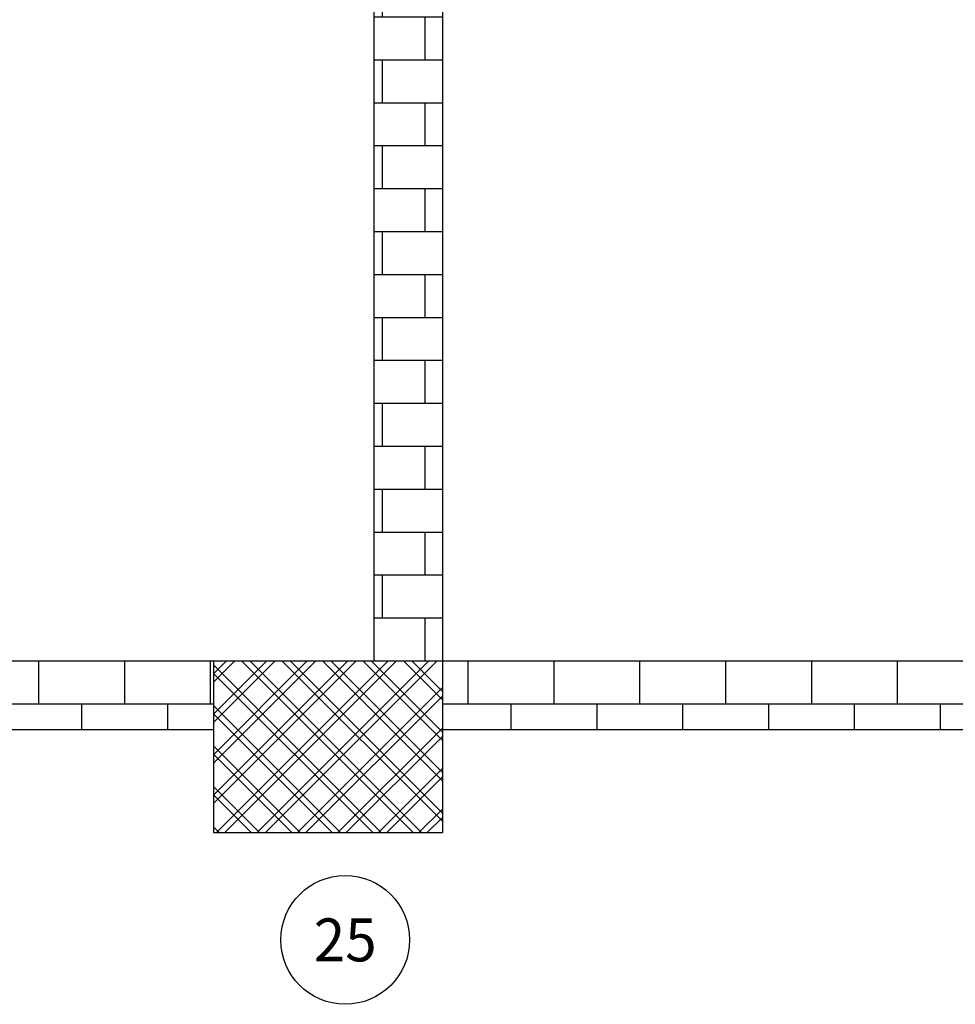
# Model space of a CAD drawing. Extents: x -98384 to -1083, y -577 to 41473.
# Drawn here: x -85998 to -84363, y 1870 to 3590 of the extents above; entities that cross this region are included whole.
import ezdxf
from ezdxf.enums import TextEntityAlignment as Align

# ---------------------------------------------------------------- set-up
doc = ezdxf.new("R2010")
doc.units = 0
doc.header["$LTSCALE"] = 500
doc.header["$MEASUREMENT"] = 0
doc.layers.add('2', color=7, linetype='CONTINUOUS')
doc.layers.add('ARCHITETTONICO', color=255, linetype='CONTINUOUS')
pattern_1 = [(0, (-85139.36, -66980.106), (0, 75), []), (90, (-85139.36, -66980.1), (-150, 9e-15), [75, -75]), (90, (-85064.36, -66980.1), (-150, 9e-15), [-75, 75])]

# ---------------------------------------------------------------- blocks, each defined once
blk = doc.blocks.new('*X64')
at = {"layer": '2', "color": 7, "linetype": 'Continuous'}
for p, q in [((-7.871, 70.45), (-7.571, 70.15)), ((-7.52, 70.1697), (-7.8003, 70.45)), ((-7.7296, 70.45), (-7.52, 70.2404)), ((-7.52, 70.3111), (-7.6589, 70.45)), ((-7.5882, 70.45), (-7.52, 70.3818)), ((-7.6418, 70.15), (-7.92, 70.4282)), ((-7.92, 70.3575), (-7.7125, 70.15)), ((-7.7832, 70.15), (-7.92, 70.2868)), ((-7.92, 70.2161), (-7.8539, 70.15))]:
    blk.add_line(p, q, dxfattribs=at)
blk = doc.blocks.new('*X65')
at = {"layer": '2', "color": 7, "linetype": 'Continuous'}
for p, q in [((-7.6853, 70.45), (-7.92, 70.2153)), ((-7.92, 70.286), (-7.756, 70.45)), ((-7.8267, 70.45), (-7.92, 70.3567)), ((-7.92, 70.4274), (-7.8974, 70.45)), ((-7.9146, 70.15), (-7.6146, 70.45)), ((-7.5439, 70.45), (-7.8439, 70.15)), ((-7.7732, 70.15), (-7.52, 70.4032)), ((-7.52, 70.3325), (-7.7025, 70.15)), ((-7.6317, 70.15), (-7.52, 70.2617)), ((-7.52, 70.191), (-7.561, 70.15))]:
    blk.add_line(p, q, dxfattribs=at)
blk = doc.blocks.new('*X35')
at = {"layer": '2', "color": 7, "linetype": 'Continuous'}
for p, q in [((0.7293, 70.45), (0.48, 70.2007)), ((0.48, 70.2714), (0.6586, 70.45)), ((0.5878, 70.45), (0.48, 70.3422)), ((0.48, 70.4129), (0.5171, 70.45)), ((0.5, 70.15), (0.8, 70.45)), ((0.8707, 70.45), (0.5707, 70.15)), ((0.6414, 70.15), (0.88, 70.3886)), ((0.88, 70.3179), (0.7121, 70.15)), ((0.7828, 70.15), (0.88, 70.2472)), ((0.88, 70.1765), (0.8535, 70.15))]:
    blk.add_line(p, q, dxfattribs=at)
blk = doc.blocks.new('*X34')
at = {"layer": '2', "color": 7, "linetype": 'Continuous'}
for p, q in [((0.7728, 70.15), (0.48, 70.4428)), ((0.5435, 70.45), (0.8435, 70.15)), ((0.88, 70.1842), (0.6142, 70.45)), ((0.6849, 70.45), (0.88, 70.2549)), ((0.88, 70.3257), (0.7557, 70.45)), ((0.8264, 70.45), (0.88, 70.3964)), ((0.48, 70.3721), (0.7021, 70.15)), ((0.6314, 70.15), (0.48, 70.3014)), ((0.48, 70.2307), (0.5607, 70.15)), ((0.49, 70.15), (0.48, 70.16))]:
    blk.add_line(p, q, dxfattribs=at)

msp = doc.modelspace()

# ---------------------------------------------------------------- hatches: boundary and pattern name
at = {"layer": 'ARCHITETTONICO'}
h = msp.add_hatch(dxfattribs=at)
h.set_pattern_fill('BRICK', color=256, scale=300, style=0)
h.set_pattern_definition(pattern_1)
h.paths.add_polyline_path([(-85259.357, 6219.97, -0.03089328), (-85379.357, 6426.297), (-85379.357, 2469.894), (-85259.357, 2469.894)])
h = msp.add_hatch(dxfattribs=at)
h.set_pattern_fill('BRICK', color=256, scale=300, style=0)
h.set_pattern_definition(pattern_1)
h.paths.add_polyline_path([(-85659.357, 2349.894), (-85659.357, 2469.894), (-86659.357, 2469.894), (-86659.357, 2349.894)])
h = msp.add_hatch(dxfattribs=at)
h.set_pattern_fill('BRICK', color=256, scale=300, style=0)
h.set_pattern_definition(pattern_1)
h.paths.add_polyline_path([(-81699.357, 2349.894), (-81699.357, 2469.894), (-85259.357, 2469.894), (-85259.357, 2349.894)])

# ---------------------------------------------------------------- linework, layer by layer
for p, q in [((-85379.357, 7069.894, 1), (-85379.357, 2469.894, 1)), ((-85259.357, 7069.894, 1), (-85259.357, 2469.894, 1))]:
    msp.add_line(p, q, dxfattribs=at)
at = {"layer": 'ARCHITETTONICO', "linetype": 'Continuous'}
for p, q in [((-86659.357, 2469.894, 1), (-85659.357, 2469.894, 1)), ((-85659.357, 2469.894, 1), (-85259.357, 2469.894, 1)), ((-85659.357, 2469.894, 1), (-85259.357, 2469.894, 1)), ((-85659.357, 2469.894, 1), (-85659.357, 2169.894, 1)), ((-85659.357, 2469.894, 1), (-85659.357, 2169.894, 1)), ((-85259.357, 2469.894, 1), (-81699.357, 2469.894, 1)), ((-85259.357, 2469.894, 1), (-85259.357, 2169.894, 1)), ((-85259.357, 2469.894, 1), (-85259.357, 2169.894, 1)), ((-86659.357, 2349.894, 1), (-85659.357, 2349.894, 1)), ((-85259.357, 2349.894, 1), (-81699.357, 2349.894, 1)), ((-85659.357, 2169.894, 1), (-85259.357, 2169.894, 1)), ((-85659.357, 2169.894, 1), (-85259.357, 2169.894, 1))]:
    msp.add_line(p, q, dxfattribs=at)
msp.add_circle((-85429.18, 1982.405, 1), 112.5, dxfattribs=at)

# ---------------------------------------------------------------- block references
at = {"layer": 'ARCHITETTONICO', "xscale": 1000, "yscale": 1000, "zscale": 1000}
for name, p in [('*X64', (-77739.357, -67980.106, 1)), ('*X65', (-77739.357, -67980.106, 1)), ('*X35', (-86139.357, -67980.106, 1)), ('*X34', (-86139.357, -67980.106, 1))]:
    msp.add_blockref(name, p, dxfattribs=at)

# ---------------------------------------------------------------- texts
at = {"layer": 'ARCHITETTONICO', "linetype": 'Continuous', "width": 0.966667}
msp.add_text('25', height=75, dxfattribs=at).set_placement((-85429.18, 1982.405, 1), align=Align.MIDDLE_CENTER)

doc.saveas('drawing.dxf')
